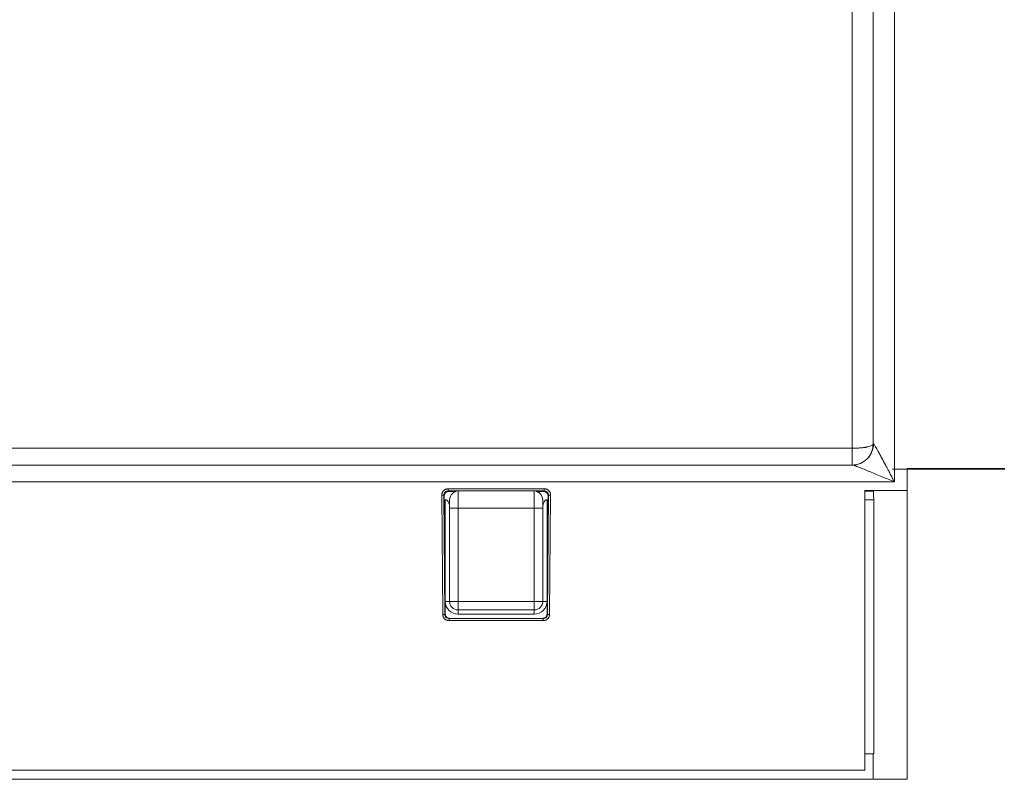
# Model space of a CAD drawing. Units: millimetres. Extents: x 257 to 891, y 345 to 806.
# Drawn here: x 573 to 596, y 541 to 559 of the extents above; entities that cross this region are included whole.
import ezdxf

# ---------------------------------------------------------------- set-up
doc = ezdxf.new("R2010")
doc.units = ezdxf.units.MM

msp = doc.modelspace()

# ---------------------------------------------------------------- linework, layer by layer
at = {"color": 7, "linetype": 'Continuous', "lineweight": 15}
for p, q in [((592.822, 548.626), (592.822, 567.526)), ((593.322, 547.726), (593.322, 567.526)), ((592.322, 567.035), (592.322, 548.523)), ((592.822, 548.626), (592.825, 548.626)), ((558.781, 548.523), (592.322, 548.523)), ((592.327, 548.126), (557.452, 548.126)), ((593.622, 548.046), (595.922, 548.046)), ((593.622, 547.526), (593.622, 548.046)), ((593.622, 548.026), (593.622, 540.706)), ((595.922, 548.026), (593.622, 548.026)), ((557.452, 547.726), (593.322, 547.726)), ((585.057, 547.565), (582.787, 547.565)), ((585.057, 547.515), (582.787, 547.515)), ((582.797, 547.501), (582.787, 547.515)), ((582.797, 547.501), (582.977, 547.501)), ((584.868, 547.501), (585.048, 547.501)), ((585.057, 547.515), (585.048, 547.501)), ((585.057, 547.565), (585.057, 547.515)), ((592.622, 547.526), (593.622, 547.526)), ((592.622, 547.526), (592.622, 540.926)), ((592.823, 547.506), (592.622, 547.506)), ((592.822, 547.526), (592.822, 547.506)), ((582.638, 547.414), (582.663, 544.6)), ((582.688, 547.415), (582.712, 544.601)), ((582.688, 547.415), (582.697, 547.4)), ((582.722, 544.605), (582.697, 547.4)), ((582.722, 547.306), (582.722, 544.906)), ((585.122, 544.906), (585.122, 547.306)), ((585.148, 547.4), (585.123, 544.605)), ((585.132, 544.601), (585.157, 547.415)), ((585.148, 547.4), (585.157, 547.415)), ((585.182, 544.6), (585.207, 547.414)), ((592.835, 547.306), (592.622, 547.306)), ((592.835, 541.306), (592.835, 547.306)), ((582.822, 544.906), (582.822, 547.106)), ((583.022, 547.106), (582.822, 547.106)), ((583.022, 544.906), (583.022, 547.106)), ((584.822, 547.106), (583.022, 547.106)), ((584.822, 547.106), (584.822, 544.906)), ((585.022, 547.106), (584.822, 547.106)), ((585.022, 547.106), (585.022, 544.906)), ((582.722, 544.906), (582.822, 544.906)), ((584.822, 544.906), (583.022, 544.906)), ((584.822, 544.706), (583.022, 544.706)), ((583.022, 544.606), (583.022, 544.706)), ((584.822, 544.606), (584.822, 544.706)), ((582.722, 544.605), (582.712, 544.601)), ((582.813, 544.502), (582.822, 544.506)), ((582.813, 544.452), (582.813, 544.502)), ((582.813, 544.502), (585.032, 544.502)), ((582.813, 544.452), (585.032, 544.452)), ((585.023, 544.506), (582.822, 544.506)), ((583.022, 544.606), (584.822, 544.606)), ((585.023, 544.506), (585.032, 544.502)), ((585.032, 544.502), (585.032, 544.452)), ((585.132, 544.601), (585.123, 544.605)), ((592.835, 541.306), (592.622, 541.306)), ((592.822, 540.706), (592.822, 541.306)), ((592.622, 540.926), (557.452, 540.926)), ((563.528, 540.706), (593.622, 540.706))]:
    msp.add_line(p, q, dxfattribs=at)
at = {"color": 8, "linetype": 'Continuous', "lineweight": 15}
for p, q in [((583.022, 547.106), (583.022, 547.502)), ((584.822, 547.502), (584.822, 547.106))]:
    msp.add_line(p, q, dxfattribs=at)
at = {"color": 7, "linetype": 'Continuous', "lineweight": 15, "flags": 128}
msp.add_lwpolyline([(585.182, 544.6), (585.173, 544.6), (585.163, 544.6), (585.155, 544.601), (585.147, 544.601), (585.141, 544.601), (585.136, 544.601), (585.134, 544.601), (585.132, 544.601)], dxfattribs=at)
at = {"color": 7, "linetype": 'Continuous', "lineweight": 15}
for centre, radius, start, end in [((592.322, 548.626), 0.5, 270, 0), ((583.022, 547.306), 0.2, 103.1371, 180), ((584.822, 547.306), 0.2, 360, 76.8629), ((582.343, 582.623), 35.21, 270.4785, 270.5599), ((583.022, 544.906), 0.2, 180, 270), ((584.822, 544.906), 0.2, 270, 0)]:
    msp.add_arc(centre, radius, start, end, dxfattribs=at)
for points, knots in [([(592.322, 548.523), (592.333, 548.523), (592.354, 548.523), (592.385, 548.524), (592.417, 548.525), (592.448, 548.526), (592.48, 548.528), (592.511, 548.53), (592.541, 548.533), (592.571, 548.536), (592.599, 548.54), (592.627, 548.544), (592.654, 548.549), (592.693, 548.556), (592.742, 548.569), (592.778, 548.583), (592.799, 548.595), (592.811, 548.604), (592.82, 548.614), (592.822, 548.622), (592.822, 548.626)], [0, 0, 0, 0, 0.039521, 0.079436, 0.119751, 0.160474, 0.201611, 0.243166, 0.285147, 0.327558, 0.370405, 0.413693, 0.457428, 0.501614, 0.619907, 0.750935, 0.797738, 0.854851, 0.922273, 1, 1, 1, 1]), ([(592.327, 548.126), (592.386, 548.126), (592.449, 548.137), (592.572, 548.186), (592.631, 548.224), (592.728, 548.321), (592.766, 548.381), (592.814, 548.504), (592.825, 548.567), (592.825, 548.626)], [0, 0, 0, 0, 0.25, 0.25, 0.5, 0.5, 0.75, 0.75, 1, 1, 1, 1]), ([(592.825, 548.626), (592.826, 548.626), (592.827, 548.626), (592.831, 548.623), (592.835, 548.618), (592.84, 548.611), (592.849, 548.599), (592.865, 548.574), (592.888, 548.536), (592.917, 548.485), (592.952, 548.421), (592.99, 548.351), (593.043, 548.255), (593.094, 548.159), (593.147, 548.058), (593.19, 547.977), (593.234, 547.894), (593.28, 547.807), (593.309, 547.752), (593.322, 547.726)], [0, 0, 0, 0, 0.016976, 0.034511, 0.052656, 0.071492, 0.091134, 0.137102, 0.196108, 0.248115, 0.319817, 0.410224, 0.465336, 0.613494, 0.691278, 0.754652, 0.845557, 0.92738, 1, 1, 1, 1]), ([(592.322, 548.523), (592.322, 548.476), (592.322, 548.425), (592.322, 548.328), (592.322, 548.281), (592.322, 548.203), (592.322, 548.173), (592.322, 548.135), (592.322, 548.126), (592.322, 548.126)], [0, 0, 0, 0, 0.25, 0.25, 0.5, 0.5, 0.75, 0.75, 1, 1, 1, 1]), ([(593.322, 547.726), (593.223, 547.768), (593.123, 547.81), (592.927, 547.893), (592.83, 547.933), (592.692, 547.99), (592.646, 548.009), (592.56, 548.044), (592.519, 548.06), (592.444, 548.09), (592.41, 548.102), (592.356, 548.121), (592.336, 548.126), (592.327, 548.126)], [0, 0, 0, 0, 0.25, 0.25, 0.5, 0.5, 0.625, 0.625, 0.75, 0.75, 0.875, 0.875, 1, 1, 1, 1]), ([(593.273, 548.026), (593.287, 548.026), (593.387, 548.026), (593.514, 548.026), (593.622, 548.026)], [0, 0, 0, 0, 0.144272, 1, 1, 1, 1]), ([(582.638, 547.414), (582.638, 547.42), (582.638, 547.432), (582.641, 547.449), (582.646, 547.466), (582.653, 547.482), (582.661, 547.497), (582.671, 547.511), (582.683, 547.523), (582.695, 547.534), (582.709, 547.544), (582.724, 547.552), (582.739, 547.558), (582.755, 547.562), (582.771, 547.565), (582.782, 547.565), (582.787, 547.565)], [0, 0, 0, 0, 0.074641, 0.148785, 0.222434, 0.29559, 0.368254, 0.440428, 0.512116, 0.583307, 0.654008, 0.724215, 0.793916, 0.863119, 0.931821, 1, 1, 1, 1]), ([(582.688, 547.415), (582.687, 547.441), (582.698, 547.467), (582.735, 547.504), (582.761, 547.515), (582.787, 547.515)], [0, 0, 0, 0, 0.5, 0.5, 1, 1, 1, 1]), ([(582.797, 547.501), (582.792, 547.501), (582.781, 547.5), (582.766, 547.496), (582.751, 547.491), (582.738, 547.482), (582.725, 547.471), (582.713, 547.457), (582.704, 547.439), (582.698, 547.42), (582.698, 547.407), (582.697, 547.4)], [0, 0, 0, 0, 0.103079, 0.202139, 0.299653, 0.398214, 0.500332, 0.623804, 0.750173, 0.872889, 1, 1, 1, 1]), ([(582.787, 547.565), (582.787, 547.559), (582.787, 547.546), (582.787, 547.53), (582.787, 547.518), (582.787, 547.516), (582.787, 547.515)], [0, 0, 0, 0, 0.250005, 0.500087, 0.750044, 1, 1, 1, 1]), ([(585.148, 547.4), (585.148, 547.406), (585.147, 547.416), (585.143, 547.432), (585.138, 547.446), (585.129, 547.459), (585.118, 547.473), (585.104, 547.484), (585.087, 547.494), (585.068, 547.5), (585.054, 547.501), (585.048, 547.501)], [0, 0, 0, 0, 0.103073, 0.202128, 0.299638, 0.398193, 0.500305, 0.623781, 0.750153, 0.872879, 1, 1, 1, 1]), ([(585.057, 547.565), (585.063, 547.565), (585.075, 547.565), (585.092, 547.562), (585.109, 547.557), (585.125, 547.55), (585.141, 547.54), (585.155, 547.529), (585.168, 547.517), (585.18, 547.502), (585.19, 547.487), (585.198, 547.47), (585.203, 547.452), (585.207, 547.433), (585.207, 547.42), (585.207, 547.414)], [0, 0, 0, 0, 0.073322, 0.147242, 0.221762, 0.296888, 0.372622, 0.448957, 0.525903, 0.603447, 0.681586, 0.760328, 0.839644, 0.919516, 1, 1, 1, 1]), ([(585.057, 547.515), (585.084, 547.515), (585.11, 547.505), (585.147, 547.467), (585.158, 547.441), (585.157, 547.415)], [0, 0, 0, 0, 0.5, 0.5, 1, 1, 1, 1]), ([(592.835, 547.306), (592.833, 547.328), (592.829, 547.373), (592.825, 547.44), (592.824, 547.484), (592.823, 547.506)], [0, 0, 0, 0, 0.333785, 0.667054, 1, 1, 1, 1]), ([(582.722, 547.306), (582.726, 547.306), (582.732, 547.306), (582.742, 547.303), (582.751, 547.299), (582.764, 547.291), (582.779, 547.277), (582.8, 547.246), (582.814, 547.208), (582.821, 547.167), (582.822, 547.144), (582.822, 547.133)], [0, 0, 0, 0, 0.039578, 0.080028, 0.122663, 0.168611, 0.275484, 0.398489, 0.681449, 0.838059, 1, 1, 1, 1]), ([(582.822, 547.306), (582.822, 547.306), (582.822, 547.285), (582.822, 547.21), (582.822, 547.159), (582.822, 547.106)], [0, 0, 0, 0, 0.5, 0.5, 1, 1, 1, 1]), ([(585.022, 547.106), (585.022, 547.159), (585.022, 547.21), (585.022, 547.285), (585.022, 547.306), (585.022, 547.306)], [0, 0, 0, 0, 0.5, 0.5, 1, 1, 1, 1]), ([(585.022, 547.133), (585.023, 547.141), (585.023, 547.156), (585.026, 547.178), (585.032, 547.212), (585.044, 547.246), (585.066, 547.277), (585.082, 547.292), (585.097, 547.301), (585.109, 547.305), (585.118, 547.306), (585.122, 547.306)], [0, 0, 0, 0, 0.108452, 0.214504, 0.318645, 0.601623, 0.72418, 0.831495, 0.891803, 0.946996, 1, 1, 1, 1]), ([(585.207, 547.414), (585.194, 547.414), (585.182, 547.414), (585.163, 547.414), (585.158, 547.415), (585.157, 547.415)], [0, 0, 0, 0, 0.5, 0.5, 1, 1, 1, 1]), ([(582.822, 544.906), (582.823, 544.906), (582.823, 544.906), (582.826, 544.906), (582.832, 544.906), (582.839, 544.906), (582.85, 544.906), (582.864, 544.906), (582.883, 544.906), (582.911, 544.906), (582.944, 544.906), (582.983, 544.906), (583.008, 544.906), (583.022, 544.906)], [0, 0, 0, 0, 0.065218, 0.130562, 0.197297, 0.266612, 0.339598, 0.41722, 0.50029, 0.619918, 0.76014, 0.859319, 1, 1, 1, 1]), ([(583.022, 544.906), (583.022, 544.9), (583.022, 544.888), (583.022, 544.871), (583.022, 544.856), (583.022, 544.843), (583.022, 544.822), (583.022, 544.795), (583.022, 544.762), (583.022, 544.737), (583.023, 544.719), (583.023, 544.708), (583.022, 544.707), (583.022, 544.706)], [0, 0, 0, 0, 0.061352, 0.116079, 0.164115, 0.205478, 0.240239, 0.380465, 0.500149, 0.641732, 0.76859, 0.885924, 1, 1, 1, 1]), ([(584.822, 544.906), (584.829, 544.906), (584.841, 544.906), (584.858, 544.906), (584.873, 544.906), (584.885, 544.906), (584.906, 544.906), (584.934, 544.906), (584.966, 544.906), (584.992, 544.906), (585.01, 544.906), (585.021, 544.906), (585.022, 544.906), (585.022, 544.906)], [0, 0, 0, 0, 0.061352, 0.116079, 0.164115, 0.205478, 0.240239, 0.380465, 0.500149, 0.641732, 0.76859, 0.885924, 1, 1, 1, 1]), ([(584.822, 544.706), (584.822, 544.706), (584.822, 544.707), (584.822, 544.71), (584.822, 544.715), (584.822, 544.723), (584.822, 544.734), (584.822, 544.748), (584.822, 544.767), (584.823, 544.795), (584.822, 544.828), (584.823, 544.866), (584.822, 544.891), (584.822, 544.906)], [0, 0, 0, 0, 0.065218, 0.130562, 0.197297, 0.266612, 0.339598, 0.41722, 0.50029, 0.619918, 0.76014, 0.859319, 1, 1, 1, 1]), ([(584.822, 544.606), (584.902, 544.606), (584.978, 544.638), (585.091, 544.75), (585.122, 544.827), (585.122, 544.906)], [0, 0, 0, 0, 0.5, 0.5, 1, 1, 1, 1]), ([(585.122, 544.906), (585.111, 544.906), (585.098, 544.906), (585.073, 544.906), (585.062, 544.906), (585.042, 544.906), (585.034, 544.906), (585.025, 544.906), (585.022, 544.906), (585.022, 544.906)], [0, 0, 0, 0, 0.25, 0.25, 0.5, 0.5, 0.75, 0.75, 1, 1, 1, 1]), ([(582.663, 544.6), (582.675, 544.6), (582.688, 544.601), (582.707, 544.601), (582.712, 544.601), (582.712, 544.601)], [0, 0, 0, 0, 0.5, 0.5, 1, 1, 1, 1]), ([(582.813, 544.452), (582.807, 544.452), (582.796, 544.452), (582.779, 544.455), (582.763, 544.46), (582.748, 544.466), (582.734, 544.474), (582.72, 544.483), (582.708, 544.493), (582.698, 544.505), (582.688, 544.517), (582.68, 544.53), (582.674, 544.544), (582.669, 544.558), (582.665, 544.572), (582.663, 544.586), (582.663, 544.596), (582.663, 544.6)], [0, 0, 0, 0, 0.0724872, 0.1441456, 0.2149747, 0.284978, 0.3541576, 0.4225064, 0.4900295, 0.5567232, 0.6225776, 0.6875979, 0.7517843, 0.8151193, 0.8775886, 0.939206, 1, 1, 1, 1]), ([(582.813, 544.502), (582.787, 544.502), (582.761, 544.512), (582.724, 544.549), (582.713, 544.575), (582.712, 544.601)], [0, 0, 0, 0, 0.5, 0.5, 1, 1, 1, 1]), ([(582.722, 544.605), (582.722, 544.6), (582.722, 544.589), (582.726, 544.574), (582.732, 544.56), (582.741, 544.547), (582.752, 544.534), (582.766, 544.522), (582.783, 544.513), (582.802, 544.507), (582.815, 544.507), (582.822, 544.506)], [0, 0, 0, 0, 0.1030115, 0.2020911, 0.2996568, 0.3982382, 0.5002893, 0.6237696, 0.7501451, 0.8728756, 1, 1, 1, 1]), ([(585.023, 544.506), (585.029, 544.506), (585.039, 544.507), (585.054, 544.511), (585.069, 544.516), (585.082, 544.525), (585.095, 544.536), (585.107, 544.55), (585.116, 544.567), (585.122, 544.586), (585.123, 544.599), (585.123, 544.605)], [0, 0, 0, 0, 0.10302, 0.202107, 0.29968, 0.398269, 0.500329, 0.623804, 0.750175, 0.872891, 1, 1, 1, 1]), ([(585.132, 544.601), (585.132, 544.575), (585.121, 544.549), (585.084, 544.512), (585.058, 544.502), (585.032, 544.502)], [0, 0, 0, 0, 0.5, 0.5, 1, 1, 1, 1]), ([(585.182, 544.6), (585.182, 544.594), (585.182, 544.582), (585.178, 544.565), (585.173, 544.547), (585.165, 544.53), (585.155, 544.514), (585.142, 544.499), (585.128, 544.485), (585.112, 544.474), (585.094, 544.464), (585.074, 544.457), (585.054, 544.453), (585.04, 544.452), (585.032, 544.452)], [0, 0, 0, 0, 0.075779, 0.152922, 0.231432, 0.311315, 0.392572, 0.475209, 0.559229, 0.644627, 0.731411, 0.819566, 0.909105, 1, 1, 1, 1])]:
    msp.add_open_spline(points, degree=3, knots=knots, dxfattribs=at)
msp.add_open_spline([(582.722, 544.906), (582.722, 544.741), (582.857, 544.606), (583.022, 544.606)], degree=3, dxfattribs=at)

doc.saveas('drawing.dxf')
